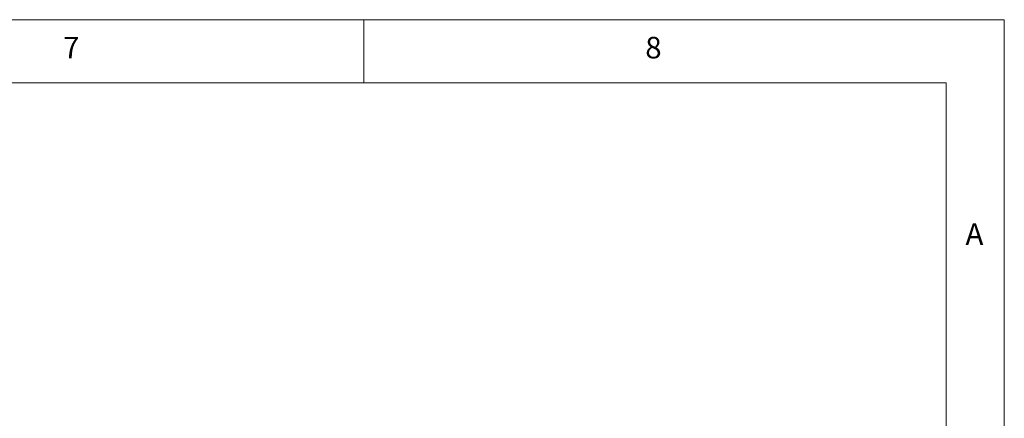
# Paper-space layout 'GNKD+Etagere' of a CAD drawing. Units: millimetres. Extents: x 5 to 415, y 5 to 292.
# Drawn here: x 330 to 415, y 258 to 292 of the extents above; entities that cross this region are included whole.
import ezdxf

# ---------------------------------------------------------------- set-up
doc = ezdxf.new("R2010")
doc.units = ezdxf.units.MM
doc.layers.add('SLD-0', color=179, linetype='Continuous')
doc.styles.add('SLDTEXTSTYLE0', font='TXT', dxfattribs={"width": 0.75})

psp = doc.layouts.new('GNKD+Etagere')

# ---------------------------------------------------------------- linework, layer by layer
at = {"layer": 'SLD-0', "color": 179, "linetype": 'Continuous', "lineweight": 18}
for p, q in [((415, 292), (5, 292)), ((360, 286.587), (360, 292)), ((415, 5), (415, 292)), ((410, 286.587), (9.567, 286.587)), ((410, 286.587), (410, 47.587))]:
    psp.add_line(p, q, dxfattribs=at)

# ---------------------------------------------------------------- texts
at = {"layer": 'SLD-0', "color": 179, "char_height": 1.852, "attachment_point": 1, "style": 'SLDTEXTSTYLE0'}
for s, insert in [('7', (334.167, 290.529)), ('7', (334.167, 290.529)), ('8', (384.167, 290.529)), ('8', (384.167, 290.529)), ('A', (411.667, 274.529)), ('A', (411.667, 274.529))]:
    psp.add_mtext(s, dxfattribs=dict(at, insert=insert))

doc.saveas('drawing.dxf')
